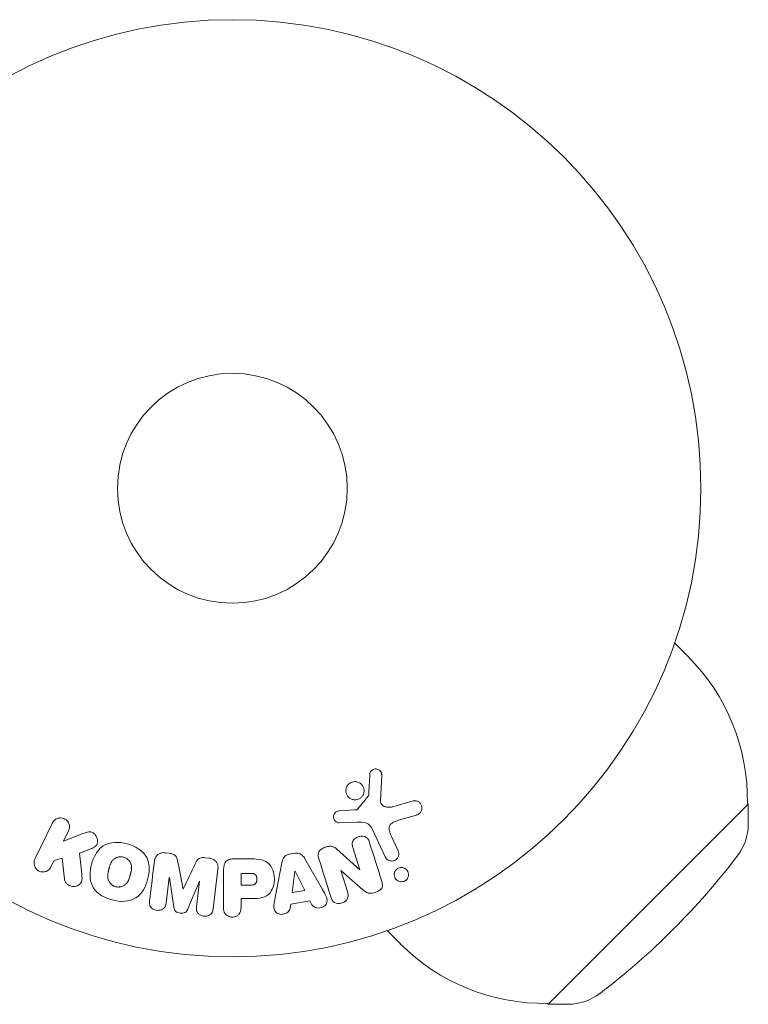
# Model space of a CAD drawing. Units: millimetres. Extents: x -10677 to 10676, y -9323 to 9323.
# Drawn here: x 2102 to 2184, y -7649 to -7537 of the extents above; entities that cross this region are included whole.
import ezdxf

# ---------------------------------------------------------------- set-up
doc = ezdxf.new("R2010")
doc.units = ezdxf.units.MM
doc.header["$LTSCALE"] = 20
doc.layers.add('2d', color=230, linetype='Continuous')

msp = doc.modelspace()

# ---------------------------------------------------------------- linework, layer by layer
at = {"layer": '2d', "lineweight": 0}
for p, q in [((2175.73, -7607.67), (2177.22, -7609.17)), ((2142.46, -7625.5), (2142.59, -7622.61)), ((2141.08, -7624.98), (2139.9, -7626.43)), ((2146.17, -7625.53), (2143.85, -7626.19)), ((2183.96, -7625.8), (2184.06, -7625.9)), ((2139.51, -7626.55), (2137.82, -7626.65)), ((2184.06, -7625.9), (2161.43, -7648.53)), ((2184.05, -7628.15), (2184.06, -7625.9)), ((2105.36, -7628.01), (2103.36, -7632.11)), ((2137.78, -7628), (2139.8, -7627.92)), ((2144.48, -7627.72), (2146.51, -7627.13)), ((2106.6, -7630.09), (2107.18, -7628.9)), ((2141.55, -7628.75), (2143, -7631.86)), ((2108.79, -7629.23), (2106.6, -7630.09)), ((2144.46, -7631.18), (2143.66, -7629.46)), ((2108.42, -7631.44), (2109.72, -7630.93)), ((2118.57, -7631.44), (2118.14, -7631.39)), ((2140.12, -7633.34), (2137.5, -7630.97)), ((2139.33, -7630.81), (2140.13, -7633.34)), ((2105.18, -7633), (2105.54, -7632.26)), ((2105.54, -7632.26), (2106.45, -7632)), ((2106.45, -7632), (2106.72, -7634.37)), ((2123.09, -7632), (2122.66, -7631.95)), ((2127.62, -7632.08), (2125.79, -7632.08)), ((2131.29, -7632.52), (2130.53, -7636.45)), ((2132.78, -7631.44), (2132.14, -7631.55)), ((2135.9, -7635.55), (2133.91, -7632.08)), ((2123.52, -7637.75), (2124.07, -7633.23)), ((2124.71, -7633.41), (2124.71, -7637.59)), ((2132.78, -7633.48), (2132.47, -7635.88)), ((2132.8, -7633.48), (2132.78, -7633.48)), ((2133.88, -7635.65), (2132.8, -7633.48)), ((2137.97, -7633.41), (2137.98, -7633.4)), ((2138.72, -7635.79), (2137.97, -7633.41)), ((2137.98, -7633.4), (2140.42, -7635.53)), ((2140.13, -7633.34), (2140.12, -7633.34)), ((2118.2, -7637.1), (2118.56, -7634.18)), ((2118.56, -7634.18), (2118.58, -7634.19)), ((2118.58, -7634.19), (2119.09, -7637.55)), ((2120.68, -7637.75), (2121.98, -7634.6)), ((2122, -7634.61), (2121.65, -7637.52)), ((2121.98, -7634.6), (2122, -7634.61)), ((2126.68, -7633.73), (2126.68, -7635.04)), ((2127.7, -7633.73), (2126.68, -7633.73)), ((2120.15, -7635.51), (2120.14, -7635.51)), ((2126.68, -7635.04), (2127.8, -7635.04)), ((2132.47, -7635.88), (2133.88, -7635.65)), ((2126.68, -7636.57), (2127.69, -7636.57)), ((2126.68, -7637.59), (2126.68, -7636.57)), ((2132.3, -7637.19), (2134.47, -7636.83)), ((2134.47, -7636.83), (2134.69, -7637.27)), ((2132.23, -7637.68), (2132.3, -7637.19)), ((2143.2, -7640.2), (2144.7, -7641.7)), ((2161.33, -7648.43), (2161.43, -7648.53)), ((2163.68, -7648.52), (2161.43, -7648.53))]:
    msp.add_line(p, q, dxfattribs=at)
for radius in [53, 13]:
    msp.add_circle((2125.7, -7590.17), radius, dxfattribs=at)
for centre, radius, start, end in [((2160.96, -7625.43), 23, 359.0792, 45), ((2178.05, -7628.13), 6, 322.5952, 359.7661), ((2116.88, -7581.36), 83, 307.4048, 322.5952), ((2160.96, -7625.43), 23, 225, 270.9208), ((2163.66, -7642.52), 6, 270.2339, 307.4048)]:
    msp.add_arc(centre, radius, start, end, dxfattribs=at)
for points, knots in [([(2141.25, -7622.56), (2141.25, -7622.48), (2141.27, -7622.4), (2141.3, -7622.32), (2141.32, -7622.25), (2141.36, -7622.2), (2141.4, -7622.14), (2141.45, -7622.09), (2141.5, -7622.05), (2141.56, -7622.01), (2141.62, -7621.98), (2141.68, -7621.95), (2141.75, -7621.93), (2141.82, -7621.91), (2141.89, -7621.9), (2141.96, -7621.91), (2142.03, -7621.91), (2142.09, -7621.93), (2142.15, -7621.96), (2142.22, -7621.98), (2142.28, -7622.02), (2142.34, -7622.06), (2142.4, -7622.11), (2142.46, -7622.18), (2142.5, -7622.25), (2142.54, -7622.32), (2142.57, -7622.4), (2142.58, -7622.49), (2142.59, -7622.53), (2142.59, -7622.57), (2142.59, -7622.61)], [0, 0, 0, 0, 0.121966, 0.121966, 0.121966, 0.214779, 0.214779, 0.214779, 0.307643, 0.307643, 0.307643, 0.401902, 0.401902, 0.401902, 0.50199, 0.50199, 0.50199, 0.594015, 0.594015, 0.594015, 0.695052, 0.695052, 0.695052, 0.816614, 0.816614, 0.816614, 0.940808, 0.940808, 0.940808, 1, 1, 1, 1]), ([(2138.69, -7623.84), (2138.72, -7623.78), (2138.77, -7623.72), (2138.81, -7623.67), (2138.89, -7623.59), (2138.99, -7623.51), (2139.09, -7623.46), (2139.19, -7623.41), (2139.29, -7623.37), (2139.4, -7623.36), (2139.51, -7623.34), (2139.61, -7623.34), (2139.72, -7623.35), (2139.82, -7623.37), (2139.93, -7623.4), (2140.02, -7623.45), (2140.12, -7623.5), (2140.22, -7623.56), (2140.3, -7623.64), (2140.38, -7623.72), (2140.45, -7623.82), (2140.5, -7623.93), (2140.56, -7624.04), (2140.59, -7624.16), (2140.6, -7624.28), (2140.61, -7624.41), (2140.6, -7624.54), (2140.56, -7624.67), (2140.54, -7624.75), (2140.5, -7624.84), (2140.45, -7624.91)], [0.5, 0.5, 0.5, 0.5, 0.5325, 0.5325, 0.5325, 0.5843306, 0.5843306, 0.5843306, 0.6325858, 0.6325858, 0.6325858, 0.6798809, 0.6798809, 0.6798809, 0.7287596, 0.7287596, 0.7287596, 0.781079, 0.781079, 0.781079, 0.8376169, 0.8376169, 0.8376169, 0.8975665, 0.8975665, 0.8975665, 0.9583179, 0.9583179, 0.9583179, 1, 1, 1, 1]), ([(2140.45, -7624.91), (2140.4, -7625.01), (2140.33, -7625.09), (2140.24, -7625.16), (2140.16, -7625.23), (2140.06, -7625.29), (2139.96, -7625.34), (2139.86, -7625.38), (2139.75, -7625.4), (2139.65, -7625.41), (2139.54, -7625.42), (2139.43, -7625.41), (2139.33, -7625.38), (2139.23, -7625.36), (2139.12, -7625.32), (2139.03, -7625.26), (2138.94, -7625.2), (2138.85, -7625.13), (2138.78, -7625.04), (2138.7, -7624.95), (2138.64, -7624.84), (2138.6, -7624.73), (2138.55, -7624.61), (2138.53, -7624.48), (2138.54, -7624.36), (2138.54, -7624.23), (2138.56, -7624.1), (2138.61, -7623.98), (2138.63, -7623.93), (2138.66, -7623.89), (2138.69, -7623.84)], [0, 0, 0, 0, 0.0492127, 0.0492127, 0.0492127, 0.0985629, 0.0985629, 0.0985629, 0.1461901, 0.1461901, 0.1461901, 0.1936729, 0.1936729, 0.1936729, 0.2434261, 0.2434261, 0.2434261, 0.2970519, 0.2970519, 0.2970519, 0.3548805, 0.3548805, 0.3548805, 0.415485, 0.415485, 0.415485, 0.4757831, 0.4757831, 0.4757831, 0.5, 0.5, 0.5, 0.5]), ([(2141.08, -7624.98), (2141.1, -7624.96), (2141.11, -7624.94), (2141.11, -7624.92), (2141.12, -7624.91), (2141.12, -7624.89), (2141.12, -7624.87)], [0, 0, 0, 0, 0.529214, 0.529214, 0.529214, 1, 1, 1, 1]), ([(2142.46, -7625.5), (2142.46, -7625.59), (2142.47, -7625.68), (2142.5, -7625.77), (2142.53, -7625.85), (2142.57, -7625.92), (2142.63, -7625.98), (2142.68, -7626.03), (2142.74, -7626.07), (2142.81, -7626.11), (2142.91, -7626.16), (2143.03, -7626.2), (2143.15, -7626.22), (2143.33, -7626.25), (2143.52, -7626.25), (2143.7, -7626.22), (2143.75, -7626.22), (2143.8, -7626.21), (2143.85, -7626.19)], [0, 0, 0, 0, 0.155271, 0.155271, 0.155271, 0.300602, 0.300602, 0.300602, 0.425017, 0.425017, 0.425017, 0.625972, 0.625972, 0.625972, 0.919161, 0.919161, 0.919161, 1, 1, 1, 1]), ([(2146.17, -7625.53), (2146.24, -7625.51), (2146.31, -7625.5), (2146.38, -7625.5), (2146.44, -7625.51), (2146.51, -7625.52), (2146.57, -7625.54), (2146.67, -7625.58), (2146.76, -7625.63), (2146.84, -7625.69), (2146.91, -7625.76), (2146.98, -7625.84), (2147.03, -7625.92), (2147.09, -7626.02), (2147.13, -7626.12), (2147.14, -7626.23), (2147.15, -7626.33), (2147.15, -7626.43), (2147.12, -7626.53), (2147.1, -7626.63), (2147.05, -7626.73), (2146.99, -7626.82), (2146.95, -7626.88), (2146.9, -7626.93), (2146.84, -7626.97), (2146.76, -7627.03), (2146.68, -7627.07), (2146.59, -7627.1), (2146.56, -7627.11), (2146.53, -7627.12), (2146.51, -7627.13)], [0, 0, 0, 0, 0.078905, 0.078905, 0.078905, 0.156895, 0.156895, 0.156895, 0.278767, 0.278767, 0.278767, 0.402824, 0.402824, 0.402824, 0.540222, 0.540222, 0.540222, 0.661123, 0.661123, 0.661123, 0.781936, 0.781936, 0.781936, 0.864404, 0.864404, 0.864404, 0.968184, 0.968184, 0.968184, 1, 1, 1, 1]), ([(2137.78, -7628), (2137.72, -7628.01), (2137.66, -7628), (2137.61, -7627.98), (2137.55, -7627.96), (2137.5, -7627.94), (2137.45, -7627.91), (2137.38, -7627.86), (2137.32, -7627.8), (2137.27, -7627.73), (2137.22, -7627.66), (2137.18, -7627.58), (2137.16, -7627.5), (2137.13, -7627.42), (2137.12, -7627.32), (2137.14, -7627.23), (2137.15, -7627.16), (2137.17, -7627.08), (2137.21, -7627.01), (2137.25, -7626.93), (2137.3, -7626.86), (2137.37, -7626.8), (2137.41, -7626.76), (2137.46, -7626.73), (2137.52, -7626.71), (2137.59, -7626.68), (2137.67, -7626.66), (2137.74, -7626.65), (2137.77, -7626.65), (2137.79, -7626.65), (2137.82, -7626.65)], [0, 0, 0, 0, 0.082221, 0.082221, 0.082221, 0.163511, 0.163511, 0.163511, 0.287426, 0.287426, 0.287426, 0.413061, 0.413061, 0.413061, 0.546586, 0.546586, 0.546586, 0.661904, 0.661904, 0.661904, 0.780544, 0.780544, 0.780544, 0.862621, 0.862621, 0.862621, 0.966358, 0.966358, 0.966358, 1, 1, 1, 1]), ([(2139.51, -7626.55), (2139.55, -7626.55), (2139.59, -7626.55), (2139.63, -7626.55), (2139.67, -7626.54), (2139.72, -7626.54), (2139.77, -7626.52), (2139.8, -7626.51), (2139.83, -7626.5), (2139.85, -7626.48), (2139.87, -7626.47), (2139.89, -7626.45), (2139.9, -7626.43)], [0, 0, 0, 0, 0.271486, 0.271486, 0.271486, 0.613888, 0.613888, 0.613888, 0.826923, 0.826923, 0.826923, 1, 1, 1, 1]), ([(2105.36, -7628.01), (2105.42, -7627.9), (2105.49, -7627.8), (2105.59, -7627.71), (2105.68, -7627.63), (2105.79, -7627.56), (2105.92, -7627.51), (2106.03, -7627.47), (2106.16, -7627.44), (2106.29, -7627.45), (2106.4, -7627.45), (2106.52, -7627.47), (2106.63, -7627.51), (2106.72, -7627.55), (2106.82, -7627.6), (2106.9, -7627.66), (2106.98, -7627.72), (2107.05, -7627.8), (2107.1, -7627.88), (2107.16, -7627.96), (2107.21, -7628.06), (2107.24, -7628.15), (2107.27, -7628.25), (2107.28, -7628.36), (2107.28, -7628.47), (2107.28, -7628.58), (2107.26, -7628.7), (2107.22, -7628.8), (2107.21, -7628.84), (2107.2, -7628.87), (2107.18, -7628.9)], [0, 0, 0, 0, 0.125499, 0.125499, 0.125499, 0.251629, 0.251629, 0.251629, 0.369238, 0.369238, 0.369238, 0.472705, 0.472705, 0.472705, 0.56563, 0.56563, 0.56563, 0.655478, 0.655478, 0.655478, 0.749078, 0.749078, 0.749078, 0.851455, 0.851455, 0.851455, 0.96528, 0.96528, 0.96528, 1, 1, 1, 1]), ([(2141.55, -7628.75), (2141.41, -7628.45), (2141.2, -7628.17), (2140.55, -7627.89), (2140.17, -7627.91), (2139.8, -7627.92)], [0, 0, 0, 0, 0.5, 0.5, 1, 1, 1, 1]), ([(2144.48, -7627.72), (2144.28, -7627.78), (2144.08, -7627.85), (2143.71, -7628.04), (2143.54, -7628.19), (2143.41, -7628.56), (2143.43, -7628.76), (2143.51, -7629.12), (2143.58, -7629.29), (2143.66, -7629.46)], [0, 0, 0, 0, 0.25, 0.25, 0.5, 0.5, 0.75, 0.75, 1, 1, 1, 1]), ([(2108.79, -7629.23), (2108.97, -7629.16), (2109.14, -7629.09), (2109.33, -7629.05), (2109.41, -7629.03), (2109.49, -7629.02), (2109.57, -7629.02), (2109.64, -7629.02), (2109.71, -7629.03), (2109.78, -7629.05), (2109.85, -7629.07), (2109.91, -7629.1), (2109.97, -7629.14), (2110.05, -7629.2), (2110.12, -7629.27), (2110.17, -7629.34), (2110.26, -7629.45), (2110.33, -7629.58), (2110.37, -7629.7), (2110.42, -7629.83), (2110.45, -7629.97), (2110.45, -7630.1), (2110.45, -7630.2), (2110.44, -7630.29), (2110.41, -7630.38), (2110.39, -7630.45), (2110.35, -7630.52), (2110.3, -7630.58), (2110.24, -7630.65), (2110.16, -7630.71), (2110.08, -7630.76), (2109.97, -7630.83), (2109.84, -7630.88), (2109.72, -7630.93)], [0, 0, 0, 0, 0.15747, 0.15747, 0.15747, 0.224864, 0.224864, 0.224864, 0.280831, 0.280831, 0.280831, 0.337178, 0.337178, 0.337178, 0.4143, 0.4143, 0.4143, 0.530418, 0.530418, 0.530418, 0.649048, 0.649048, 0.649048, 0.732954, 0.732954, 0.732954, 0.801253, 0.801253, 0.801253, 0.885427, 0.885427, 0.885427, 1, 1, 1, 1]), ([(2112.09, -7636.72), (2111.64, -7636.6), (2111.19, -7636.42), (2110.41, -7635.9), (2110.07, -7635.56), (2109.68, -7634.77), (2109.61, -7634.34), (2109.6, -7633.51), (2109.67, -7633.1), (2109.88, -7632.3), (2110.03, -7631.91), (2110.46, -7631.19), (2110.74, -7630.85), (2111.47, -7630.37), (2111.93, -7630.25), (2112.86, -7630.2), (2113.34, -7630.26), (2113.8, -7630.38)], [0.5, 0.5, 0.5, 0.5, 0.5625, 0.5625, 0.625, 0.625, 0.6875, 0.6875, 0.75, 0.75, 0.8125, 0.8125, 0.875, 0.875, 0.9375, 0.9375, 1, 1, 1, 1]), ([(2139.33, -7630.81), (2139.29, -7630.67), (2139.25, -7630.52), (2139.25, -7630.37), (2139.25, -7630.29), (2139.27, -7630.21), (2139.29, -7630.14), (2139.32, -7630.07), (2139.37, -7629.99), (2139.42, -7629.93), (2139.49, -7629.85), (2139.57, -7629.78), (2139.66, -7629.73), (2139.77, -7629.66), (2139.9, -7629.6), (2140.03, -7629.57), (2140.16, -7629.53), (2140.3, -7629.51), (2140.43, -7629.52), (2140.53, -7629.52), (2140.62, -7629.54), (2140.71, -7629.57), (2140.78, -7629.6), (2140.85, -7629.64), (2140.91, -7629.69), (2140.98, -7629.75), (2141.04, -7629.82), (2141.08, -7629.9), (2141.14, -7630), (2141.18, -7630.11), (2141.21, -7630.22)], [0, 0, 0, 0, 0.149047, 0.149047, 0.149047, 0.224258, 0.224258, 0.224258, 0.300011, 0.300011, 0.300011, 0.394683, 0.394683, 0.394683, 0.514913, 0.514913, 0.514913, 0.635701, 0.635701, 0.635701, 0.72283, 0.72283, 0.72283, 0.796261, 0.796261, 0.796261, 0.886016, 0.886016, 0.886016, 1, 1, 1, 1]), ([(2113.8, -7630.38), (2114.26, -7630.51), (2114.71, -7630.69), (2115.49, -7631.21), (2115.82, -7631.55), (2116.22, -7632.34), (2116.29, -7632.77), (2116.29, -7633.62), (2116.23, -7634.03), (2116.01, -7634.83), (2115.85, -7635.22), (2115.43, -7635.93), (2115.15, -7636.26), (2114.04, -7636.98), (2113, -7636.97), (2112.09, -7636.72)], [0, 0, 0, 0, 0.0625, 0.0625, 0.125, 0.125, 0.1875, 0.1875, 0.25, 0.25, 0.3125, 0.3125, 0.375, 0.375, 0.5, 0.5, 0.5, 0.5]), ([(2116.89, -7632.34), (2116.91, -7632.19), (2116.95, -7632.04), (2117.02, -7631.91), (2117.07, -7631.81), (2117.14, -7631.72), (2117.22, -7631.64), (2117.31, -7631.57), (2117.41, -7631.5), (2117.52, -7631.46), (2117.63, -7631.42), (2117.75, -7631.39), (2117.86, -7631.38), (2117.95, -7631.38), (2118.05, -7631.38), (2118.14, -7631.39)], [0, 0, 0, 0, 0.270608, 0.270608, 0.270608, 0.467141, 0.467141, 0.467141, 0.66447, 0.66447, 0.66447, 0.851846, 0.851846, 0.851846, 1, 1, 1, 1]), ([(2132.78, -7631.44), (2132.89, -7631.42), (2132.99, -7631.42), (2133.09, -7631.43), (2133.19, -7631.45), (2133.29, -7631.48), (2133.38, -7631.52), (2133.46, -7631.56), (2133.54, -7631.62), (2133.6, -7631.68), (2133.73, -7631.79), (2133.82, -7631.94), (2133.91, -7632.08)], [0, 0, 0, 0, 0.210571, 0.210571, 0.210571, 0.422328, 0.422328, 0.422328, 0.621156, 0.621156, 0.621156, 1, 1, 1, 1]), ([(2135.49, -7632.09), (2135.44, -7631.95), (2135.41, -7631.8), (2135.4, -7631.64), (2135.4, -7631.56), (2135.41, -7631.48), (2135.44, -7631.4), (2135.47, -7631.32), (2135.51, -7631.24), (2135.57, -7631.17), (2135.64, -7631.09), (2135.73, -7631.02), (2135.82, -7630.96), (2135.98, -7630.86), (2136.16, -7630.78), (2136.34, -7630.73), (2136.47, -7630.69), (2136.6, -7630.66), (2136.74, -7630.66), (2136.84, -7630.65), (2136.94, -7630.66), (2137.04, -7630.69), (2137.13, -7630.72), (2137.22, -7630.76), (2137.3, -7630.81), (2137.37, -7630.86), (2137.44, -7630.91), (2137.5, -7630.97)], [0, 0, 0, 0, 0.1575, 0.1575, 0.1575, 0.241033, 0.241033, 0.241033, 0.325709, 0.325709, 0.325709, 0.429473, 0.429473, 0.429473, 0.603377, 0.603377, 0.603377, 0.728155, 0.728155, 0.728155, 0.821685, 0.821685, 0.821685, 0.914881, 0.914881, 0.914881, 1, 1, 1, 1]), ([(2144.46, -7631.18), (2144.5, -7631.27), (2144.53, -7631.37), (2144.54, -7631.47), (2144.54, -7631.58), (2144.53, -7631.68), (2144.49, -7631.78), (2144.46, -7631.88), (2144.41, -7631.97), (2144.34, -7632.05), (2144.28, -7632.12), (2144.21, -7632.18), (2144.13, -7632.22), (2144.05, -7632.26), (2143.98, -7632.29), (2143.9, -7632.31), (2143.82, -7632.33), (2143.74, -7632.33), (2143.66, -7632.32), (2143.58, -7632.32), (2143.5, -7632.3), (2143.43, -7632.27), (2143.35, -7632.24), (2143.28, -7632.19), (2143.22, -7632.14), (2143.14, -7632.08), (2143.08, -7632.01), (2143.04, -7631.93), (2143.02, -7631.91), (2143.01, -7631.88), (2143, -7631.86)], [0, 0, 0, 0, 0.128283, 0.128283, 0.128283, 0.257197, 0.257197, 0.257197, 0.376438, 0.376438, 0.376438, 0.47937, 0.47937, 0.47937, 0.570293, 0.570293, 0.570293, 0.657943, 0.657943, 0.657943, 0.74995, 0.74995, 0.74995, 0.851832, 0.851832, 0.851832, 0.966572, 0.966572, 0.966572, 1, 1, 1, 1]), ([(2105.18, -7633), (2105.07, -7633.22), (2104.89, -7633.4), (2104.4, -7633.59), (2104.1, -7633.59), (2103.58, -7633.34), (2103.38, -7633.1), (2103.23, -7632.59), (2103.26, -7632.33), (2103.36, -7632.11)], [0, 0, 0, 0, 0.25, 0.25, 0.5, 0.5, 0.75, 0.75, 1, 1, 1, 1]), ([(2112.49, -7635.23), (2112.44, -7635.21), (2112.37, -7635.18), (2112.29, -7635.15), (2112.24, -7635.12), (2112.22, -7635.11), (2112.15, -7635.07), (2112.1, -7635.04), (2112.02, -7634.97), (2111.98, -7634.93), (2111.87, -7634.82), (2111.81, -7634.73), (2111.73, -7634.6), (2111.71, -7634.55), (2111.67, -7634.46), (2111.65, -7634.41), (2111.63, -7634.32), (2111.61, -7634.25), (2111.6, -7634.16), (2111.6, -7634.13), (2111.6, -7634.1), (2111.6, -7634.09), (2111.6, -7634.03), (2111.6, -7633.96), (2111.6, -7633.88), (2111.61, -7633.84), (2111.61, -7633.81), (2111.61, -7633.8), (2111.62, -7633.75), (2111.63, -7633.68), (2111.65, -7633.6), (2111.66, -7633.56), (2111.66, -7633.53), (2111.67, -7633.52), (2111.67, -7633.49), (2111.68, -7633.45), (2111.69, -7633.41), (2111.7, -7633.39), (2111.7, -7633.38), (2111.7, -7633.37), (2111.71, -7633.34), (2111.72, -7633.3), (2111.75, -7633.19), (2111.76, -7633.15), (2111.77, -7633.11), (2111.77, -7633.1), (2111.78, -7633.1), (2111.78, -7633.09), (2111.79, -7633.06), (2111.8, -7633.03), (2111.81, -7632.99), (2111.81, -7632.97), (2111.82, -7632.96), (2111.82, -7632.96), (2111.83, -7632.9), (2111.86, -7632.82), (2111.88, -7632.75), (2111.9, -7632.72), (2111.9, -7632.7), (2111.91, -7632.69), (2111.93, -7632.63), (2111.96, -7632.56), (2112, -7632.49), (2112.02, -7632.46), (2112.03, -7632.44), (2112.04, -7632.43), (2112.07, -7632.37), (2112.1, -7632.33), (2112.16, -7632.26), (2112.19, -7632.22), (2112.3, -7632.12), (2112.38, -7632.06), (2112.51, -7631.98), (2112.56, -7631.96), (2112.65, -7631.92), (2112.7, -7631.9), (2112.81, -7631.87), (2112.89, -7631.86), (2112.96, -7631.85), (2113.02, -7631.84), (2113.04, -7631.84), (2113.18, -7631.84), (2113.29, -7631.85), (2113.4, -7631.88)], [0.5005005, 0.5005005, 0.5005005, 0.5005005, 0.5161098, 0.5239145, 0.5239145, 0.5317192, 0.5317192, 0.5473285, 0.5473285, 0.5629379, 0.5629379, 0.5941566, 0.5941566, 0.609766, 0.609766, 0.6253754, 0.6253754, 0.6409847, 0.6487894, 0.6526917, 0.6526917, 0.6565941, 0.6565941, 0.6722034, 0.6800081, 0.6839105, 0.6839105, 0.6878128, 0.6878128, 0.7034222, 0.7112268, 0.7151292, 0.7151292, 0.7190315, 0.7190315, 0.7268362, 0.7307385, 0.7326897, 0.7326897, 0.7346409, 0.7346409, 0.7502502, 0.7502502, 0.7580549, 0.7619573, 0.7639084, 0.7639084, 0.7658596, 0.7658596, 0.7736643, 0.7775666, 0.7795178, 0.7795178, 0.781469, 0.781469, 0.7970783, 0.804883, 0.8087853, 0.8087853, 0.8126877, 0.8126877, 0.828297, 0.8361017, 0.8400041, 0.8400041, 0.8439064, 0.8439064, 0.8595158, 0.8595158, 0.8751251, 0.8751251, 0.9063438, 0.9063438, 0.9219532, 0.9219532, 0.9375626, 0.9375626, 0.9531719, 0.9609766, 0.9609766, 0.9687813, 0.9687813, 1, 1, 1, 1]), ([(2113.4, -7631.88), (2113.45, -7631.89), (2113.5, -7631.91), (2113.6, -7631.96), (2113.65, -7631.98), (2113.75, -7632.04), (2113.79, -7632.07), (2113.87, -7632.14), (2113.92, -7632.17), (2114.03, -7632.29), (2114.09, -7632.37), (2114.17, -7632.51), (2114.2, -7632.58), (2114.23, -7632.65), (2114.25, -7632.7), (2114.25, -7632.72), (2114.27, -7632.79), (2114.29, -7632.86), (2114.3, -7632.95), (2114.3, -7632.99), (2114.3, -7633.01), (2114.3, -7633.03), (2114.3, -7633.08), (2114.3, -7633.15), (2114.29, -7633.24), (2114.29, -7633.28), (2114.29, -7633.3), (2114.28, -7633.32), (2114.28, -7633.37), (2114.27, -7633.44), (2114.25, -7633.52), (2114.24, -7633.57), (2114.23, -7633.58), (2114.23, -7633.6), (2114.23, -7633.61), (2114.22, -7633.63), (2114.21, -7633.66), (2114.2, -7633.71), (2114.2, -7633.73), (2114.19, -7633.74), (2114.19, -7633.75), (2114.19, -7633.76), (2114.18, -7633.79), (2114.17, -7633.83), (2114.16, -7633.86), (2114.16, -7633.88), (2114.14, -7633.92), (2114.13, -7633.97), (2114.12, -7634), (2114.12, -7634.01), (2114.12, -7634.02), (2114.12, -7634.02), (2114.11, -7634.06), (2114.1, -7634.09), (2114.09, -7634.13), (2114.08, -7634.15), (2114.08, -7634.16), (2114.06, -7634.22), (2114.04, -7634.29), (2114.01, -7634.37), (2114, -7634.4), (2113.99, -7634.42), (2113.98, -7634.43), (2113.96, -7634.49), (2113.93, -7634.56), (2113.89, -7634.63), (2113.87, -7634.66), (2113.86, -7634.68), (2113.86, -7634.69), (2113.82, -7634.74), (2113.79, -7634.78), (2113.73, -7634.86), (2113.7, -7634.89), (2113.59, -7634.99), (2113.51, -7635.05), (2113.38, -7635.13), (2113.33, -7635.15), (2113.24, -7635.19), (2113.19, -7635.21), (2113.08, -7635.24), (2113.01, -7635.25), (2112.93, -7635.26), (2112.87, -7635.27), (2112.85, -7635.27), (2112.71, -7635.27), (2112.6, -7635.25), (2112.49, -7635.23)], [0, 0, 0, 0, 0.0156406, 0.0156406, 0.0312813, 0.0312813, 0.0469219, 0.0469219, 0.0625626, 0.0625626, 0.0938438, 0.0938438, 0.1094845, 0.1173048, 0.1173048, 0.1251251, 0.1251251, 0.1407658, 0.1485861, 0.1524962, 0.1524962, 0.1564064, 0.1564064, 0.172047, 0.1798674, 0.1837775, 0.1837775, 0.1876877, 0.1876877, 0.2033283, 0.2111486, 0.2150588, 0.2170139, 0.2170139, 0.218969, 0.218969, 0.2267893, 0.2306994, 0.2326545, 0.2326545, 0.2346096, 0.2346096, 0.2424299, 0.2463401, 0.2463401, 0.2502502, 0.2502502, 0.2580706, 0.2619807, 0.2639358, 0.2639358, 0.2658909, 0.2658909, 0.2737112, 0.2776214, 0.2776214, 0.2815315, 0.2815315, 0.2971722, 0.3049925, 0.3089026, 0.3089026, 0.3128128, 0.3128128, 0.3284534, 0.3362738, 0.3401839, 0.3401839, 0.3440941, 0.3440941, 0.3597347, 0.3597347, 0.3753754, 0.3753754, 0.4066566, 0.4066566, 0.4222973, 0.4222973, 0.4379379, 0.4379379, 0.4535785, 0.4613989, 0.4613989, 0.4692192, 0.4692192, 0.5005005, 0.5005005, 0.5005005, 0.5005005]), ([(2118.57, -7631.44), (2118.7, -7631.46), (2118.84, -7631.49), (2118.97, -7631.54), (2119.05, -7631.57), (2119.12, -7631.61), (2119.19, -7631.66), (2119.25, -7631.71), (2119.3, -7631.77), (2119.35, -7631.83), (2119.42, -7631.95), (2119.46, -7632.09), (2119.49, -7632.22), (2119.5, -7632.28), (2119.52, -7632.35), (2119.53, -7632.41)], [0, 0, 0, 0, 0.262144, 0.262144, 0.262144, 0.418954, 0.418954, 0.418954, 0.577827, 0.577827, 0.577827, 0.864518, 0.864518, 0.864518, 1, 1, 1, 1]), ([(2121.49, -7632.65), (2121.55, -7632.54), (2121.6, -7632.43), (2121.67, -7632.32), (2121.72, -7632.24), (2121.77, -7632.17), (2121.85, -7632.1), (2121.9, -7632.06), (2121.97, -7632.02), (2122.04, -7631.99), (2122.12, -7631.96), (2122.22, -7631.94), (2122.31, -7631.93), (2122.43, -7631.92), (2122.55, -7631.93), (2122.66, -7631.95)], [0, 0, 0, 0, 0.262214, 0.262214, 0.262214, 0.45352, 0.45352, 0.45352, 0.59911, 0.59911, 0.59911, 0.778355, 0.778355, 0.778355, 1, 1, 1, 1]), ([(2123.09, -7632), (2123.22, -7632.01), (2123.35, -7632.05), (2123.47, -7632.1), (2123.59, -7632.15), (2123.7, -7632.23), (2123.79, -7632.32), (2123.87, -7632.4), (2123.94, -7632.49), (2123.99, -7632.59), (2124.03, -7632.69), (2124.06, -7632.79), (2124.07, -7632.9), (2124.09, -7633.01), (2124.09, -7633.12), (2124.07, -7633.23)], [0, 0, 0, 0, 0.211935, 0.211935, 0.211935, 0.42554, 0.42554, 0.42554, 0.616183, 0.616183, 0.616183, 0.804578, 0.804578, 0.804578, 1, 1, 1, 1]), ([(2124.71, -7633.41), (2124.71, -7633.21), (2124.72, -7633.01), (2124.77, -7632.83), (2124.79, -7632.72), (2124.83, -7632.61), (2124.89, -7632.51), (2124.94, -7632.43), (2125, -7632.36), (2125.07, -7632.3), (2125.14, -7632.24), (2125.23, -7632.19), (2125.32, -7632.16), (2125.43, -7632.12), (2125.55, -7632.1), (2125.67, -7632.09), (2125.71, -7632.09), (2125.75, -7632.08), (2125.79, -7632.08)], [0, 0, 0, 0, 0.31317, 0.31317, 0.31317, 0.49167, 0.49167, 0.49167, 0.632378, 0.632378, 0.632378, 0.773792, 0.773792, 0.773792, 0.946691, 0.946691, 0.946691, 1, 1, 1, 1]), ([(2127.62, -7632.08), (2127.98, -7632.08), (2128.35, -7632.09), (2129.08, -7632.2), (2129.44, -7632.31), (2129.99, -7632.74), (2130.16, -7633.04), (2130.39, -7633.65), (2130.45, -7633.98), (2130.46, -7634.62), (2130.41, -7634.95), (2130.2, -7635.57), (2130.05, -7635.88), (2129.52, -7636.34), (2129.16, -7636.46), (2128.43, -7636.57), (2128.06, -7636.57), (2127.69, -7636.57)], [0, 0, 0, 0, 0.125, 0.125, 0.25, 0.25, 0.375, 0.375, 0.5, 0.5, 0.625, 0.625, 0.75, 0.75, 0.875, 0.875, 1, 1, 1, 1]), ([(2131.29, -7632.52), (2131.31, -7632.41), (2131.33, -7632.3), (2131.37, -7632.19), (2131.41, -7632.08), (2131.47, -7631.97), (2131.55, -7631.88), (2131.61, -7631.8), (2131.68, -7631.74), (2131.76, -7631.69), (2131.84, -7631.64), (2131.94, -7631.6), (2132.03, -7631.57), (2132.07, -7631.56), (2132.1, -7631.55), (2132.14, -7631.55)], [0, 0, 0, 0, 0.258514, 0.258514, 0.258514, 0.521139, 0.521139, 0.521139, 0.723781, 0.723781, 0.723781, 0.926502, 0.926502, 0.926502, 1, 1, 1, 1]), ([(2145.4, -7634.44), (2145.35, -7634.49), (2145.28, -7634.54), (2145.21, -7634.58), (2145.14, -7634.62), (2145.07, -7634.64), (2144.99, -7634.66), (2144.91, -7634.68), (2144.84, -7634.68), (2144.76, -7634.67), (2144.68, -7634.67), (2144.6, -7634.65), (2144.53, -7634.62), (2144.45, -7634.59), (2144.38, -7634.55), (2144.32, -7634.5), (2144.24, -7634.44), (2144.18, -7634.37), (2144.13, -7634.29), (2144.08, -7634.2), (2144.04, -7634.11), (2144.03, -7634), (2144.01, -7633.9), (2144.01, -7633.79), (2144.04, -7633.68), (2144.06, -7633.58), (2144.1, -7633.48), (2144.17, -7633.39), (2144.19, -7633.36), (2144.22, -7633.33), (2144.25, -7633.3)], [0, 0, 0, 0, 0.0433665, 0.0433665, 0.0433665, 0.0868094, 0.0868094, 0.0868094, 0.1295054, 0.1295054, 0.1295054, 0.1746613, 0.1746613, 0.1746613, 0.2253036, 0.2253036, 0.2253036, 0.2831823, 0.2831823, 0.2831823, 0.3477345, 0.3477345, 0.3477345, 0.4147773, 0.4147773, 0.4147773, 0.4773892, 0.4773892, 0.4773892, 0.5, 0.5, 0.5, 0.5]), ([(2144.25, -7633.3), (2144.28, -7633.26), (2144.33, -7633.23), (2144.37, -7633.19), (2144.44, -7633.15), (2144.52, -7633.11), (2144.6, -7633.09), (2144.68, -7633.07), (2144.75, -7633.06), (2144.83, -7633.06), (2144.91, -7633.06), (2144.99, -7633.07), (2145.06, -7633.09), (2145.14, -7633.12), (2145.22, -7633.15), (2145.28, -7633.2), (2145.36, -7633.25), (2145.42, -7633.32), (2145.47, -7633.39), (2145.53, -7633.47), (2145.58, -7633.56), (2145.6, -7633.65), (2145.63, -7633.75), (2145.64, -7633.86), (2145.63, -7633.97), (2145.61, -7634.07), (2145.58, -7634.18), (2145.52, -7634.28), (2145.49, -7634.33), (2145.45, -7634.39), (2145.4, -7634.44)], [0.5, 0.5, 0.5, 0.5, 0.5308264, 0.5308264, 0.5308264, 0.5764939, 0.5764939, 0.5764939, 0.619222, 0.619222, 0.619222, 0.6634255, 0.6634255, 0.6634255, 0.7123401, 0.7123401, 0.7123401, 0.7680844, 0.7680844, 0.7680844, 0.8308981, 0.8308981, 0.8308981, 0.8977418, 0.8977418, 0.8977418, 0.9621491, 0.9621491, 0.9621491, 1, 1, 1, 1]), ([(2108.69, -7634.12), (2108.7, -7634.26), (2108.7, -7634.39), (2108.67, -7634.52), (2108.65, -7634.62), (2108.61, -7634.72), (2108.55, -7634.81), (2108.49, -7634.89), (2108.41, -7634.97), (2108.32, -7635.03), (2108.22, -7635.1), (2108.1, -7635.15), (2107.98, -7635.18), (2107.87, -7635.21), (2107.74, -7635.22), (2107.62, -7635.2), (2107.51, -7635.19), (2107.41, -7635.16), (2107.31, -7635.11), (2107.21, -7635.07), (2107.11, -7635.01), (2107.03, -7634.94), (2106.95, -7634.87), (2106.88, -7634.79), (2106.83, -7634.7), (2106.78, -7634.62), (2106.75, -7634.53), (2106.73, -7634.44), (2106.73, -7634.42), (2106.72, -7634.39), (2106.72, -7634.37)], [0, 0, 0, 0, 0.137001, 0.137001, 0.137001, 0.246393, 0.246393, 0.246393, 0.354986, 0.354986, 0.354986, 0.477177, 0.477177, 0.477177, 0.591071, 0.591071, 0.591071, 0.686744, 0.686744, 0.686744, 0.786579, 0.786579, 0.786579, 0.884953, 0.884953, 0.884953, 0.973899, 0.973899, 0.973899, 1, 1, 1, 1]), ([(2127.7, -7633.73), (2127.73, -7633.73), (2127.77, -7633.73), (2127.82, -7633.73), (2127.83, -7633.73), (2127.84, -7633.73), (2127.85, -7633.73), (2127.85, -7633.73), (2127.88, -7633.73), (2127.92, -7633.74), (2127.96, -7633.74), (2127.98, -7633.74), (2127.99, -7633.74), (2128, -7633.74), (2128.03, -7633.75), (2128.07, -7633.75), (2128.11, -7633.76), (2128.13, -7633.77), (2128.14, -7633.77), (2128.2, -7633.79), (2128.25, -7633.81), (2128.3, -7633.86), (2128.33, -7633.88), (2128.35, -7633.91), (2128.36, -7633.93), (2128.37, -7633.94), (2128.39, -7633.97), (2128.4, -7634), (2128.42, -7634.03), (2128.43, -7634.05), (2128.43, -7634.06), (2128.44, -7634.09), (2128.45, -7634.11), (2128.46, -7634.16), (2128.46, -7634.18), (2128.47, -7634.25), (2128.48, -7634.29), (2128.48, -7634.36), (2128.48, -7634.38), (2128.48, -7634.43), (2128.48, -7634.45), (2128.47, -7634.5), (2128.47, -7634.53), (2128.47, -7634.56), (2128.46, -7634.59), (2128.46, -7634.59), (2128.45, -7634.63), (2128.44, -7634.66), (2128.43, -7634.7), (2128.42, -7634.72), (2128.42, -7634.72), (2128.41, -7634.76), (2128.39, -7634.79), (2128.37, -7634.82), (2128.36, -7634.84), (2128.35, -7634.85), (2128.33, -7634.88), (2128.31, -7634.89), (2128.28, -7634.92), (2128.26, -7634.94), (2128.22, -7634.96), (2128.18, -7634.98), (2128.15, -7634.99), (2128.12, -7635), (2128.11, -7635.01), (2128.08, -7635.01), (2128.04, -7635.02), (2128, -7635.03), (2127.98, -7635.03), (2127.96, -7635.03), (2127.9, -7635.04), (2127.85, -7635.04), (2127.8, -7635.04)], [0, 0, 0, 0, 0.03125, 0.046875, 0.054688, 0.058594, 0.058594, 0.0625, 0.0625, 0.09375, 0.109375, 0.117188, 0.117188, 0.125, 0.125, 0.15625, 0.171875, 0.171875, 0.1875, 0.1875, 0.25, 0.25, 0.28125, 0.296875, 0.296875, 0.3125, 0.3125, 0.34375, 0.359375, 0.359375, 0.375, 0.375, 0.40625, 0.40625, 0.4375, 0.4375, 0.5, 0.5, 0.53125, 0.53125, 0.5625, 0.5625, 0.59375, 0.609375, 0.609375, 0.625, 0.625, 0.65625, 0.671875, 0.671875, 0.6875, 0.6875, 0.71875, 0.734375, 0.734375, 0.75, 0.75, 0.78125, 0.78125, 0.8125, 0.8125, 0.84375, 0.859375, 0.859375, 0.875, 0.875, 0.90625, 0.921875, 0.921875, 0.9375, 0.9375, 1, 1, 1, 1]), ([(2142.61, -7634.66), (2142.69, -7634.89), (2142.74, -7635.16), (2142.46, -7635.62), (2142.18, -7635.77), (2141.64, -7635.96), (2141.34, -7636.02), (2140.82, -7635.87), (2140.61, -7635.7), (2140.42, -7635.53)], [0, 0, 0, 0, 0.25, 0.25, 0.5, 0.5, 0.75, 0.75, 1, 1, 1, 1]), ([(2135.9, -7635.55), (2136.04, -7635.81), (2136.19, -7636.06), (2136.42, -7636.6), (2136.47, -7636.9), (2136.2, -7637.46), (2135.85, -7637.62), (2135.18, -7637.66), (2134.83, -7637.53), (2134.69, -7637.27)], [0, 0, 0, 0, 0.25, 0.25, 0.5, 0.5, 0.75, 0.75, 1, 1, 1, 1]), ([(2138.72, -7635.79), (2138.79, -7636.03), (2138.84, -7636.29), (2138.63, -7636.78), (2138.38, -7636.98), (2137.82, -7637.16), (2137.5, -7637.15), (2137.03, -7636.87), (2136.92, -7636.63), (2136.84, -7636.38)], [0, 0, 0, 0, 0.25, 0.25, 0.5, 0.5, 0.75, 0.75, 1, 1, 1, 1]), ([(2118.2, -7637.1), (2118.19, -7637.23), (2118.16, -7637.37), (2118.09, -7637.49), (2118.05, -7637.57), (2117.99, -7637.64), (2117.92, -7637.69), (2117.85, -7637.75), (2117.77, -7637.8), (2117.69, -7637.83), (2117.59, -7637.87), (2117.49, -7637.89), (2117.39, -7637.9), (2117.28, -7637.91), (2117.16, -7637.91), (2117.05, -7637.88), (2116.95, -7637.86), (2116.85, -7637.82), (2116.75, -7637.77), (2116.66, -7637.72), (2116.57, -7637.65), (2116.5, -7637.58), (2116.44, -7637.5), (2116.39, -7637.42), (2116.36, -7637.33), (2116.33, -7637.23), (2116.32, -7637.13), (2116.32, -7637.03), (2116.32, -7636.98), (2116.33, -7636.92), (2116.33, -7636.87)], [0, 0, 0, 0, 0.149557, 0.149557, 0.149557, 0.240892, 0.240892, 0.240892, 0.331834, 0.331834, 0.331834, 0.428634, 0.428634, 0.428634, 0.53396, 0.53396, 0.53396, 0.633918, 0.633918, 0.633918, 0.73669, 0.73669, 0.73669, 0.833499, 0.833499, 0.833499, 0.94118, 0.94118, 0.94118, 1, 1, 1, 1]), ([(2132.23, -7637.68), (2132.19, -7637.97), (2131.9, -7638.21), (2131.41, -7638.35), (2131.24, -7638.37), (2130.91, -7638.32), (2130.76, -7638.24), (2130.43, -7637.91), (2130.38, -7637.61), (2130.42, -7637.03), (2130.48, -7636.74), (2130.53, -7636.45)], [0, 0, 0, 0, 0.25, 0.25, 0.375, 0.375, 0.5, 0.5, 0.75, 0.75, 1, 1, 1, 1]), ([(2120.68, -7637.75), (2120.61, -7637.9), (2120.53, -7638.06), (2120.22, -7638.24), (2120.01, -7638.25), (2119.62, -7638.2), (2119.42, -7638.15), (2119.16, -7637.89), (2119.11, -7637.72), (2119.09, -7637.55)], [0, 0, 0, 0, 0.25, 0.25, 0.5, 0.5, 0.75, 0.75, 1, 1, 1, 1]), ([(2123.52, -7637.75), (2123.5, -7637.89), (2123.47, -7638.03), (2123.41, -7638.15), (2123.37, -7638.22), (2123.32, -7638.29), (2123.25, -7638.34), (2123.19, -7638.4), (2123.11, -7638.44), (2123.03, -7638.48), (2122.94, -7638.51), (2122.85, -7638.54), (2122.76, -7638.55), (2122.65, -7638.56), (2122.54, -7638.56), (2122.43, -7638.55), (2122.33, -7638.53), (2122.22, -7638.5), (2122.13, -7638.45), (2122.03, -7638.4), (2121.94, -7638.34), (2121.87, -7638.27), (2121.79, -7638.2), (2121.73, -7638.12), (2121.69, -7638.02), (2121.66, -7637.95), (2121.64, -7637.86), (2121.64, -7637.78), (2121.63, -7637.69), (2121.63, -7637.61), (2121.65, -7637.52)], [0, 0, 0, 0, 0.149412, 0.149412, 0.149412, 0.234669, 0.234669, 0.234669, 0.319552, 0.319552, 0.319552, 0.409122, 0.409122, 0.409122, 0.510496, 0.510496, 0.510496, 0.610839, 0.610839, 0.610839, 0.713767, 0.713767, 0.713767, 0.817551, 0.817551, 0.817551, 0.907085, 0.907085, 0.907085, 1, 1, 1, 1]), ([(2126.68, -7637.59), (2126.68, -7637.75), (2126.66, -7637.9), (2126.61, -7638.05), (2126.58, -7638.14), (2126.54, -7638.23), (2126.47, -7638.31), (2126.41, -7638.39), (2126.33, -7638.46), (2126.23, -7638.51), (2126.14, -7638.57), (2126.04, -7638.61), (2125.94, -7638.64), (2125.83, -7638.66), (2125.71, -7638.67), (2125.6, -7638.66), (2125.5, -7638.65), (2125.41, -7638.63), (2125.32, -7638.6), (2125.22, -7638.56), (2125.13, -7638.51), (2125.05, -7638.45), (2124.97, -7638.38), (2124.9, -7638.3), (2124.84, -7638.22), (2124.79, -7638.14), (2124.76, -7638.05), (2124.74, -7637.96), (2124.71, -7637.84), (2124.71, -7637.72), (2124.71, -7637.59)], [0, 0, 0, 0, 0.150582, 0.150582, 0.150582, 0.244297, 0.244297, 0.244297, 0.338108, 0.338108, 0.338108, 0.43157, 0.43157, 0.43157, 0.526276, 0.526276, 0.526276, 0.608642, 0.608642, 0.608642, 0.696468, 0.696468, 0.696468, 0.792269, 0.792269, 0.792269, 0.881826, 0.881826, 0.881826, 1, 1, 1, 1])]:
    msp.add_open_spline(points, degree=3, knots=knots, dxfattribs=at)
for points in [[(2141.25, -7622.56), (2141.21, -7623.32), (2141.17, -7624.09), (2141.12, -7624.87)], [(2142.61, -7634.66), (2142.13, -7633.12), (2141.66, -7631.63), (2141.21, -7630.22)], [(2108.69, -7634.12), (2108.6, -7633.21), (2108.51, -7632.32), (2108.42, -7631.44)], [(2116.89, -7632.34), (2116.71, -7633.79), (2116.52, -7635.3), (2116.33, -7636.87)], [(2120.14, -7635.51), (2119.93, -7634.45), (2119.73, -7633.42), (2119.53, -7632.41)], [(2135.49, -7632.09), (2135.92, -7633.47), (2136.37, -7634.9), (2136.84, -7636.38)], [(2121.49, -7632.65), (2121.06, -7633.58), (2120.61, -7634.53), (2120.15, -7635.51)]]:
    msp.add_open_spline(points, degree=3, dxfattribs=at)

doc.saveas('drawing.dxf')
